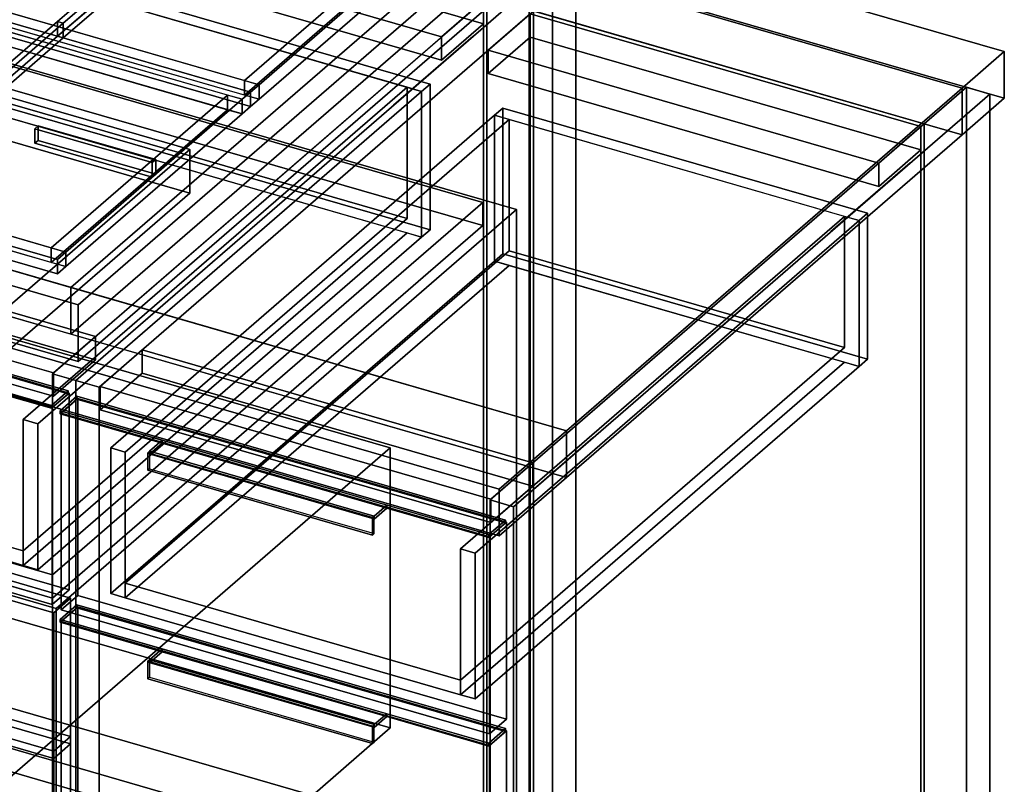
# Model space of a CAD drawing. Extents: x -1561 to 3499, y -2299 to 2343.
# Drawn here: x 2065 to 2650, y -419 to 35 of the extents above; entities that cross this region are included whole.
import ezdxf

# ---------------------------------------------------------------- set-up
doc = ezdxf.new("R2010")
doc.units = 0
doc.layers.add('layer0', color=7, linetype='CONTINUOUS')

# ---------------------------------------------------------------- blocks, each defined once
blk = doc.blocks.new('PF_OBJECT49')
at = {"layer": 'layer0'}
for p, q in [((2342.71, 48.29), (2342.71, -575.25)), ((2342.71, -575.25), (2342.71, 48.29)), ((2340.71, -576.98), (2340.71, 46.56)), ((2340.71, 46.56), (2340.71, -576.98))]:
    blk.add_line(p, q, dxfattribs=at)
blk = doc.blocks.new('PF_OBJECT50')
at = {"layer": 'layer0'}
for p, q in [((1823.81, 166.91), (1848.81, 188.56)), ((1848.81, 188.56), (1823.81, 166.91)), ((1848.81, 188.56), (2340.71, 46.56)), ((1848.81, 174.7), (1848.81, 188.56)), ((1848.81, 188.56), (1848.81, 174.7)), ((2340.71, 46.56), (1848.81, 188.56)), ((1848.81, 174.7), (1823.81, 153.05)), ((1823.81, 153.05), (1848.81, 174.7)), ((2340.71, 32.7), (1848.81, 174.7)), ((1848.81, 174.7), (2340.71, 32.7)), ((2315.71, 24.91), (1823.81, 166.91)), ((1823.81, 166.91), (1823.81, 153.05)), ((1823.81, 153.05), (1823.81, 166.91)), ((1823.81, 166.91), (2315.71, 24.91)), ((1823.81, 153.05), (2315.71, 11.05)), ((2315.71, 11.05), (1823.81, 153.05)), ((2340.71, 46.56), (2315.71, 24.91)), ((2315.71, 24.91), (2340.71, 46.56)), ((2340.71, 46.56), (2340.71, 32.7)), ((2340.71, 32.7), (2340.71, 46.56)), ((2315.71, 11.05), (2340.71, 32.7)), ((2340.71, 32.7), (2315.71, 11.05)), ((2315.71, 11.05), (2315.71, 24.91)), ((2315.71, 24.91), (2315.71, 11.05))]:
    blk.add_line(p, q, dxfattribs=at)
blk = doc.blocks.new('PF_OBJECT51')
at = {"layer": 'layer0'}
for p, q in [((2367.71, 69.94), (2084.71, -175.14)), ((2084.71, -175.14), (2367.71, 69.94)), ((2098.57, -179.14), (2381.57, 65.94)), ((2381.57, 65.94), (2098.57, -179.14)), ((2367.71, 69.94), (2367.71, -553.6)), ((2367.71, -553.6), (2367.71, 69.94)), ((2381.57, -557.6), (2381.57, 65.94)), ((2381.57, 65.94), (2381.57, -557.6)), ((2110.21, -153.06), (1618.31, -11.06)), ((1618.31, -11.06), (2110.21, -153.06)), ((1618.31, -24.92), (2110.21, -166.92)), ((2110.21, -166.92), (1618.31, -24.92)), ((1593.31, -32.71), (2085.21, -174.71)), ((2085.21, -174.71), (1593.31, -32.71)), ((2085.21, -188.57), (1593.31, -46.57)), ((1593.31, -46.57), (2085.21, -188.57)), ((2085.21, -174.71), (2110.21, -153.06)), ((2110.21, -153.06), (2085.21, -174.71)), ((2110.21, -166.92), (2110.21, -153.06)), ((2110.21, -153.06), (2110.21, -166.92)), ((2110.21, -166.92), (2085.21, -188.57)), ((2085.21, -188.57), (2110.21, -166.92)), ((2084.71, -175.14), (2098.57, -179.14)), ((2084.71, -798.68), (2084.71, -175.14)), ((2098.57, -179.14), (2084.71, -175.14)), ((2084.71, -175.14), (2084.71, -798.68)), ((2085.21, -174.71), (2085.21, -188.57)), ((2085.21, -188.57), (2085.21, -174.71)), ((2098.57, -179.14), (2098.57, -802.68)), ((2098.57, -802.68), (2098.57, -179.14))]:
    blk.add_line(p, q, dxfattribs=at)
blk = doc.blocks.new('PF_OBJECT53')
at = {"layer": 'layer0'}
for p, q in [((1848.31, -336.68), (2340.21, -478.68)), ((2340.21, -478.68), (1848.31, -336.68)), ((2340.21, -492.54), (1848.31, -350.54)), ((1848.31, -350.54), (2340.21, -492.54))]:
    blk.add_line(p, q, dxfattribs=at)
blk = doc.blocks.new('PF_OBJECT54')
at = {"layer": 'layer0'}
for p, q in [((1848.31, 68.61), (2340.21, -73.39)), ((2340.21, -73.39), (1848.31, 68.61)), ((2340.21, -87.24), (1848.31, 54.76)), ((1848.31, 54.76), (2340.21, -87.24)), ((2340.21, -73.39), (2084.71, -294.65)), ((2084.71, -294.65), (2340.21, -73.39)), ((2340.21, -73.39), (2340.21, -87.24)), ((2340.21, -87.24), (2340.21, -73.39)), ((2084.71, -308.51), (2340.21, -87.24)), ((2340.21, -87.24), (2084.71, -308.51)), ((2084.71, -294.65), (1592.81, -152.65)), ((1592.81, -152.65), (2084.71, -294.65)), ((1592.81, -166.51), (2084.71, -308.51)), ((2084.71, -308.51), (1592.81, -166.51)), ((2084.71, -308.51), (2084.71, -294.65)), ((2084.71, -294.65), (2084.71, -308.51))]:
    blk.add_line(p, q, dxfattribs=at)
blk = doc.blocks.new('PF_OBJECT55')
at = {"layer": 'layer0'}
for p, q in [((1569.55, -45.48), (1579.55, -36.82)), ((1579.55, -36.82), (1569.55, -45.48)), ((1579.55, -38.55), (1569.55, -47.21)), ((1569.55, -47.21), (1579.55, -38.55)), ((1579.55, -38.55), (1579.55, -36.82)), ((1579.55, -36.82), (2093.97, -185.32)), ((1579.55, -36.82), (1579.55, -38.55)), ((2093.97, -185.32), (1579.55, -36.82)), ((2093.97, -187.05), (1579.55, -38.55)), ((1579.55, -38.55), (2093.97, -187.05)), ((1569.55, -47.21), (1569.55, -45.48)), ((1630.17, -62.98), (1569.55, -45.48)), ((1569.55, -45.48), (1569.55, -47.21)), ((1569.55, -45.48), (2083.97, -193.98)), ((2083.97, -195.71), (1569.55, -47.21)), ((1569.55, -47.21), (1630.17, -64.71)), ((1622.67, -69.48), (1630.17, -62.98)), ((1630.17, -62.98), (1622.67, -69.48)), ((1630.17, -64.71), (1630.17, -62.98)), ((1630.17, -62.98), (1630.17, -64.71)), ((2023.35, -176.48), (1630.17, -62.98)), ((1621.67, -70.34), (1622.67, -69.48)), ((1622.67, -69.48), (1621.67, -70.34)), ((1622.67, -71.21), (1630.17, -64.71)), ((1630.17, -64.71), (1622.67, -71.21)), ((1622.67, -71.21), (1622.67, -69.48)), ((1622.67, -69.48), (2015.85, -182.98)), ((1622.67, -69.48), (1622.67, -79.87)), ((2015.85, -182.98), (1622.67, -69.48)), ((1630.17, -64.71), (2023.35, -178.21)), ((1621.67, -80.74), (1621.67, -70.34)), ((1621.67, -70.34), (2014.85, -183.84)), ((1621.67, -70.34), (1621.67, -80.74)), ((2014.85, -183.84), (1621.67, -70.34)), ((2015.85, -184.71), (1622.67, -71.21)), ((1621.67, -80.74), (1622.67, -79.87)), ((1622.67, -79.87), (1621.67, -80.74)), ((2014.85, -194.24), (1621.67, -80.74)), ((1621.67, -80.74), (2014.85, -194.24)), ((1622.67, -79.87), (2015.85, -193.37)), ((2023.35, -176.48), (2015.85, -182.98)), ((2015.85, -182.98), (2023.35, -176.48)), ((2023.35, -178.21), (2015.85, -184.71)), ((2015.85, -184.71), (2023.35, -178.21)), ((2083.97, -193.98), (2023.35, -176.48)), ((2023.35, -176.48), (2023.35, -178.21)), ((2023.35, -178.21), (2023.35, -176.48)), ((2023.35, -178.21), (2083.97, -195.71)), ((2015.85, -182.98), (2014.85, -183.84)), ((2014.85, -183.84), (2015.85, -182.98)), ((2014.85, -183.84), (2014.85, -194.24)), ((2014.85, -194.24), (2014.85, -183.84)), ((2015.85, -182.98), (2015.85, -184.71)), ((2015.85, -193.37), (2015.85, -182.98)), ((2093.97, -185.32), (2083.97, -193.98)), ((2083.97, -193.98), (2093.97, -185.32)), ((2083.97, -195.71), (2093.97, -187.05)), ((2093.97, -187.05), (2083.97, -195.71)), ((2093.97, -185.32), (2093.97, -187.05)), ((2093.97, -187.05), (2093.97, -185.32)), ((2015.85, -193.37), (2014.85, -194.24)), ((2014.85, -194.24), (2015.85, -193.37)), ((2083.97, -193.98), (2083.97, -195.71)), ((2083.97, -195.71), (2083.97, -193.98))]:
    blk.add_line(p, q, dxfattribs=at)
blk = doc.blocks.new('PF_OBJECT56')
at = {"layer": 'layer0'}
for p, q in [((1570.05, -46.78), (1580.05, -38.12)), ((1580.05, -38.12), (1570.05, -46.78)), ((1580.05, -155.03), (1580.05, -38.12)), ((1580.05, -38.12), (2094.47, -186.62)), ((1580.05, -38.12), (1580.05, -155.03)), ((2094.47, -186.62), (1580.05, -38.12)), ((2084.47, -195.28), (1570.05, -46.78)), ((1570.05, -46.78), (1570.05, -163.69)), ((1570.05, -163.69), (1570.05, -46.78)), ((1570.05, -46.78), (2084.47, -195.28)), ((1580.05, -155.03), (1570.05, -163.69)), ((1570.05, -163.69), (1580.05, -155.03)), ((2094.47, -303.53), (1580.05, -155.03)), ((1580.05, -155.03), (2094.47, -303.53)), ((1570.05, -163.69), (2084.47, -312.19)), ((2084.47, -312.19), (1570.05, -163.69)), ((2094.47, -186.62), (2084.47, -195.28)), ((2084.47, -195.28), (2094.47, -186.62)), ((2094.47, -186.62), (2094.47, -303.53)), ((2094.47, -303.53), (2094.47, -186.62)), ((2084.47, -312.19), (2084.47, -195.28)), ((2084.47, -195.28), (2084.47, -312.19)), ((2084.47, -312.19), (2094.47, -303.53)), ((2094.47, -303.53), (2084.47, -312.19))]:
    blk.add_line(p, q, dxfattribs=at)
blk = doc.blocks.new('PF_OBJECT57')
at = {"layer": 'layer0'}
for p, q in [((1827.61, 130.02), (2303.92, -7.48)), ((1832.61, 134.35), (2308.92, -3.15)), ((2308.92, -3.15), (1832.61, 134.35)), ((2295.26, -4.98), (1836.27, 127.52)), ((2308.92, -89.75), (1832.61, 47.75)), ((1832.61, 47.75), (2308.92, -89.75)), ((1836.27, 49.58), (2295.26, -82.92)), ((2295.26, -82.92), (1836.27, 49.58)), ((2303.92, -94.08), (1827.61, 43.42)), ((1836.27, 40.92), (2295.26, -91.58)), ((2067.26, -202.44), (2295.26, -4.98)), ((2295.26, -4.98), (2067.26, -202.44)), ((2295.26, -82.92), (2295.26, -4.98)), ((2295.26, -4.98), (2295.26, -82.92)), ((2303.92, -7.48), (2295.26, -4.98)), ((2308.92, -3.15), (2303.92, -7.48)), ((2303.92, -7.48), (2308.92, -3.15)), ((2308.92, -3.15), (2308.92, -89.75)), ((2308.92, -89.75), (2308.92, -3.15)), ((2303.92, -7.48), (2075.92, -204.94)), ((2075.92, -204.94), (2303.92, -7.48)), ((2303.92, -7.48), (2303.92, -94.08)), ((2303.92, -94.08), (2303.92, -7.48)), ((2295.26, -82.92), (2067.26, -280.38)), ((2067.26, -280.38), (2295.26, -82.92)), ((2067.26, -289.04), (2295.26, -91.58)), ((2295.26, -91.58), (2067.26, -289.04)), ((2295.26, -91.58), (2303.92, -94.08)), ((2303.92, -94.08), (2308.92, -89.75)), ((2308.92, -89.75), (2303.92, -94.08)), ((2075.92, -291.54), (2303.92, -94.08)), ((2303.92, -94.08), (2075.92, -291.54)), ((2067.26, -280.38), (1608.27, -147.88)), ((1608.27, -147.88), (2067.26, -280.38)), ((1608.27, -156.54), (2067.26, -289.04)), ((2067.26, -289.04), (1608.27, -156.54)), ((2067.26, -202.44), (2067.26, -289.04)), ((2075.92, -204.94), (2067.26, -202.44)), ((2067.26, -280.38), (2067.26, -202.44)), ((2067.26, -202.44), (2075.92, -204.94)), ((2075.92, -291.54), (2075.92, -204.94)), ((2075.92, -204.94), (2075.92, -291.54)), ((2067.26, -289.04), (2067.26, -280.38)), ((2067.26, -289.04), (2075.92, -291.54)), ((2075.92, -291.54), (2067.26, -289.04))]:
    blk.add_line(p, q, dxfattribs=at)
blk = doc.blocks.new('PF_SKETCH63')
at = {"layer": 'layer0'}
blk.add_line((2334.4, 25.09), (2287.24, -15.75), dxfattribs=at)
blk = doc.blocks.new('PF_SKETCH65')
at = {"layer": 'layer0'}
blk.add_line((2240.07, -56.6), (2192.9, -97.45), dxfattribs=at)
blk = doc.blocks.new('PF_SKETCH67')
at = {"layer": 'layer0'}
blk.add_line((2145.74, -138.3), (2098.57, -179.14), dxfattribs=at)
blk = doc.blocks.new('PF_OBJECT69')
at = {"layer": 'layer0'}
for p, q in [((2600.52, -28.44), (2368.43, 38.56)), ((2368.43, 38.56), (2368.43, -584.98)), ((2368.43, -584.98), (2368.43, 38.56)), ((2368.43, 38.56), (2600.52, -28.44)), ((2370.43, -583.25), (2370.43, 40.29)), ((2370.43, 40.29), (2602.52, -26.71)), ((2370.43, 40.29), (2370.43, -583.25)), ((2602.52, -26.71), (2370.43, 40.29)), ((2602.52, -26.71), (2600.52, -28.44)), ((2600.52, -28.44), (2602.52, -26.71)), ((2600.52, -651.98), (2600.52, -28.44)), ((2600.52, -28.44), (2600.52, -651.98)), ((2602.52, -26.71), (2602.52, -650.25)), ((2602.52, -650.25), (2602.52, -26.71))]:
    blk.add_line(p, q, dxfattribs=at)
blk = doc.blocks.new('PF_OBJECT70')
at = {"layer": 'layer0'}
for p, q in [((2343.43, 16.91), (2368.43, 38.56)), ((2368.43, 38.56), (2343.43, 16.91)), ((2368.43, 38.56), (2600.52, -28.44)), ((2368.43, 24.7), (2368.43, 38.56)), ((2368.43, 38.56), (2368.43, 24.7)), ((2600.52, -28.44), (2368.43, 38.56)), ((2368.43, 24.7), (2343.43, 3.05)), ((2343.43, 3.05), (2368.43, 24.7)), ((2600.52, -42.3), (2368.43, 24.7)), ((2368.43, 24.7), (2600.52, -42.3)), ((2575.52, -50.09), (2343.43, 16.91)), ((2343.43, 16.91), (2343.43, 3.05)), ((2343.43, 3.05), (2343.43, 16.91)), ((2343.43, 16.91), (2575.52, -50.09)), ((2343.43, 3.05), (2575.52, -63.95)), ((2575.52, -63.95), (2343.43, 3.05)), ((2600.52, -28.44), (2575.52, -50.09)), ((2575.52, -50.09), (2600.52, -28.44)), ((2600.52, -28.44), (2600.52, -42.3)), ((2600.52, -42.3), (2600.52, -28.44)), ((2575.52, -63.95), (2600.52, -42.3)), ((2600.52, -42.3), (2575.52, -63.95)), ((2575.52, -63.95), (2575.52, -50.09)), ((2575.52, -50.09), (2575.52, -63.95))]:
    blk.add_line(p, q, dxfattribs=at)
blk = doc.blocks.new('PF_OBJECT71')
at = {"layer": 'layer0'}
for p, q in [((2381.57, 65.94), (2098.57, -179.14)), ((2098.57, -179.14), (2381.57, 65.94)), ((2381.57, 65.94), (2381.57, -557.6)), ((2381.57, -557.6), (2381.57, 65.94)), ((2112.43, -183.14), (2395.43, 61.94)), ((2395.43, 61.94), (2112.43, -183.14)), ((2395.43, -561.6), (2395.43, 61.94)), ((2395.43, 61.94), (2395.43, -561.6)), ((2627.52, -5.06), (2344.52, -250.14)), ((2344.52, -250.14), (2627.52, -5.06)), ((2641.38, -9.06), (2627.52, -5.06)), ((2627.52, -5.06), (2627.52, -628.6)), ((2627.52, -628.6), (2627.52, -5.06)), ((2627.52, -5.06), (2641.38, -9.06)), ((2358.38, -254.14), (2641.38, -9.06)), ((2641.38, -9.06), (2358.38, -254.14)), ((2641.38, -632.6), (2641.38, -9.06)), ((2641.38, -9.06), (2641.38, -632.6)), ((2137.93, -161.06), (2112.93, -182.71)), ((2112.93, -182.71), (2137.93, -161.06)), ((2370.02, -228.06), (2137.93, -161.06)), ((2137.93, -161.06), (2137.93, -174.92)), ((2137.93, -174.92), (2137.93, -161.06)), ((2137.93, -161.06), (2370.02, -228.06)), ((2112.93, -196.57), (2137.93, -174.92)), ((2137.93, -174.92), (2112.93, -196.57)), ((2137.93, -174.92), (2370.02, -241.92)), ((2370.02, -241.92), (2137.93, -174.92)), ((2098.57, -179.14), (2112.43, -183.14)), ((2098.57, -802.68), (2098.57, -179.14)), ((2112.43, -183.14), (2098.57, -179.14)), ((2098.57, -179.14), (2098.57, -802.68)), ((2112.43, -183.14), (2112.43, -806.68)), ((2112.43, -806.68), (2112.43, -183.14)), ((2112.93, -182.71), (2345.02, -249.71)), ((2112.93, -196.57), (2112.93, -182.71)), ((2345.02, -249.71), (2112.93, -182.71)), ((2112.93, -182.71), (2112.93, -196.57)), ((2345.02, -263.57), (2112.93, -196.57)), ((2112.93, -196.57), (2345.02, -263.57)), ((2345.02, -249.71), (2370.02, -228.06)), ((2370.02, -228.06), (2345.02, -249.71)), ((2370.02, -241.92), (2370.02, -228.06)), ((2370.02, -228.06), (2370.02, -241.92)), ((2370.02, -241.92), (2345.02, -263.57)), ((2345.02, -263.57), (2370.02, -241.92)), ((2344.52, -250.14), (2358.38, -254.14)), ((2344.52, -873.68), (2344.52, -250.14)), ((2358.38, -254.14), (2344.52, -250.14)), ((2344.52, -250.14), (2344.52, -873.68)), ((2345.02, -249.71), (2345.02, -263.57)), ((2345.02, -263.57), (2345.02, -249.71)), ((2358.38, -254.14), (2358.38, -877.68)), ((2358.38, -877.68), (2358.38, -254.14))]:
    blk.add_line(p, q, dxfattribs=at)
blk = doc.blocks.new('PF_OBJECT74')
at = {"layer": 'layer0'}
for p, q in [((2089.17, -321.06), (2099.17, -312.39)), ((2099.17, -312.39), (2089.17, -321.06)), ((2099.17, -314.13), (2089.17, -322.79)), ((2089.17, -322.79), (2099.17, -314.13)), ((2099.17, -314.13), (2099.17, -312.39)), ((2099.17, -312.39), (2353.78, -385.89)), ((2099.17, -312.39), (2099.17, -314.13)), ((2353.78, -385.89), (2099.17, -312.39)), ((2353.78, -387.63), (2099.17, -314.13)), ((2099.17, -314.13), (2353.78, -387.63)), ((2089.17, -322.79), (2089.17, -321.06)), ((2149.79, -338.56), (2089.17, -321.06)), ((2089.17, -321.06), (2089.17, -322.79)), ((2089.17, -321.06), (2343.78, -394.56)), ((2343.78, -396.29), (2089.17, -322.79)), ((2089.17, -322.79), (2149.79, -340.29)), ((2142.29, -345.05), (2149.79, -338.56)), ((2149.79, -338.56), (2142.29, -345.05)), ((2149.79, -340.29), (2149.79, -338.56)), ((2149.79, -338.56), (2149.79, -340.29)), ((2283.16, -377.06), (2149.79, -338.56)), ((2141.29, -345.92), (2142.29, -345.05)), ((2142.29, -345.05), (2141.29, -345.92)), ((2142.29, -346.78), (2149.79, -340.29)), ((2149.79, -340.29), (2142.29, -346.78)), ((2142.29, -346.78), (2142.29, -345.05)), ((2142.29, -345.05), (2275.66, -383.55)), ((2142.29, -345.05), (2142.29, -355.44)), ((2275.66, -383.55), (2142.29, -345.05)), ((2149.79, -340.29), (2283.16, -378.79)), ((2141.29, -356.31), (2141.29, -345.92)), ((2141.29, -345.92), (2274.66, -384.42)), ((2141.29, -345.92), (2141.29, -356.31)), ((2274.66, -384.42), (2141.29, -345.92)), ((2275.66, -385.28), (2142.29, -346.78)), ((2141.29, -356.31), (2142.29, -355.44)), ((2142.29, -355.44), (2141.29, -356.31)), ((2274.66, -394.81), (2141.29, -356.31)), ((2141.29, -356.31), (2274.66, -394.81)), ((2142.29, -355.44), (2275.66, -393.94)), ((2283.16, -377.06), (2275.66, -383.55)), ((2275.66, -383.55), (2283.16, -377.06)), ((2283.16, -378.79), (2275.66, -385.28)), ((2275.66, -385.28), (2283.16, -378.79)), ((2343.78, -394.56), (2283.16, -377.06)), ((2283.16, -377.06), (2283.16, -378.79)), ((2283.16, -378.79), (2283.16, -377.06)), ((2283.16, -378.79), (2343.78, -396.29)), ((2275.66, -383.55), (2274.66, -384.42)), ((2274.66, -384.42), (2275.66, -383.55)), ((2274.66, -384.42), (2274.66, -394.81)), ((2274.66, -394.81), (2274.66, -384.42)), ((2275.66, -383.55), (2275.66, -385.28)), ((2275.66, -393.94), (2275.66, -383.55)), ((2343.78, -394.56), (2353.78, -385.89)), ((2353.78, -385.89), (2343.78, -394.56)), ((2353.78, -385.89), (2353.78, -387.63)), ((2353.78, -387.63), (2353.78, -385.89)), ((2353.78, -387.63), (2343.78, -396.29)), ((2343.78, -396.29), (2353.78, -387.63)), ((2275.66, -393.94), (2274.66, -394.81)), ((2274.66, -394.81), (2275.66, -393.94)), ((2343.78, -396.29), (2343.78, -394.56)), ((2343.78, -394.56), (2343.78, -396.29))]:
    blk.add_line(p, q, dxfattribs=at)
blk = doc.blocks.new('PF_OBJECT75')
at = {"layer": 'layer0'}
for p, q in [((2089.67, -322.35), (2099.67, -313.69)), ((2099.67, -313.69), (2089.67, -322.35)), ((2099.67, -554.45), (2099.67, -313.69)), ((2099.67, -313.69), (2354.28, -387.19)), ((2099.67, -313.69), (2099.67, -554.45)), ((2354.28, -387.19), (2099.67, -313.69)), ((2344.28, -395.85), (2089.67, -322.35)), ((2089.67, -322.35), (2089.67, -563.11)), ((2089.67, -563.11), (2089.67, -322.35)), ((2089.67, -322.35), (2344.28, -395.85)), ((2354.28, -387.19), (2344.28, -395.85)), ((2344.28, -395.85), (2354.28, -387.19)), ((2354.28, -387.19), (2354.28, -627.95)), ((2354.28, -627.95), (2354.28, -387.19)), ((2344.28, -636.61), (2344.28, -395.85)), ((2344.28, -395.85), (2344.28, -636.61)), ((2099.67, -554.45), (2089.67, -563.11)), ((2089.67, -563.11), (2099.67, -554.45)), ((2354.28, -627.95), (2099.67, -554.45)), ((2099.67, -554.45), (2354.28, -627.95)), ((2089.67, -563.11), (2344.28, -636.61)), ((2344.28, -636.61), (2089.67, -563.11)), ((2344.28, -636.61), (2354.28, -627.95)), ((2354.28, -627.95), (2344.28, -636.61))]:
    blk.add_line(p, q, dxfattribs=at)
blk = doc.blocks.new('PF_OBJECT76')
at = {"layer": 'layer0'}
for p, q in [((2089.17, -197.21), (2099.17, -188.55)), ((2099.17, -188.55), (2089.17, -197.21)), ((2099.17, -190.29), (2089.17, -198.95)), ((2089.17, -198.95), (2099.17, -190.29)), ((2099.17, -190.29), (2099.17, -188.55)), ((2099.17, -188.55), (2353.78, -262.05)), ((2099.17, -188.55), (2099.17, -190.29)), ((2353.78, -262.05), (2099.17, -188.55)), ((2353.78, -263.79), (2099.17, -190.29)), ((2099.17, -190.29), (2353.78, -263.79)), ((2089.17, -198.95), (2089.17, -197.21)), ((2149.79, -214.71), (2089.17, -197.21)), ((2089.17, -197.21), (2089.17, -198.95)), ((2089.17, -197.21), (2343.78, -270.71)), ((2343.78, -272.45), (2089.17, -198.95)), ((2089.17, -198.95), (2149.79, -216.45)), ((2142.29, -221.21), (2149.79, -214.71)), ((2149.79, -214.71), (2142.29, -221.21)), ((2149.79, -216.45), (2149.79, -214.71)), ((2149.79, -214.71), (2149.79, -216.45)), ((2283.16, -253.21), (2149.79, -214.71)), ((2141.29, -222.07), (2142.29, -221.21)), ((2142.29, -221.21), (2141.29, -222.07)), ((2141.29, -232.47), (2141.29, -222.07)), ((2141.29, -222.07), (2274.66, -260.57)), ((2141.29, -222.07), (2141.29, -232.47)), ((2274.66, -260.57), (2141.29, -222.07)), ((2142.29, -222.94), (2149.79, -216.45)), ((2149.79, -216.45), (2142.29, -222.94)), ((2142.29, -222.94), (2142.29, -221.21)), ((2142.29, -221.21), (2275.66, -259.71)), ((2142.29, -221.21), (2142.29, -231.6)), ((2275.66, -259.71), (2142.29, -221.21)), ((2149.79, -216.45), (2283.16, -254.95)), ((2275.66, -261.44), (2142.29, -222.94)), ((2141.29, -232.47), (2142.29, -231.6)), ((2142.29, -231.6), (2141.29, -232.47)), ((2274.66, -270.97), (2141.29, -232.47)), ((2141.29, -232.47), (2274.66, -270.97)), ((2142.29, -231.6), (2275.66, -270.1)), ((2283.16, -253.21), (2275.66, -259.71)), ((2275.66, -259.71), (2283.16, -253.21)), ((2283.16, -254.95), (2275.66, -261.44)), ((2275.66, -261.44), (2283.16, -254.95)), ((2343.78, -270.71), (2283.16, -253.21)), ((2283.16, -253.21), (2283.16, -254.95)), ((2283.16, -254.95), (2283.16, -253.21)), ((2283.16, -254.95), (2343.78, -272.45)), ((2275.66, -259.71), (2274.66, -260.57)), ((2274.66, -260.57), (2275.66, -259.71)), ((2274.66, -260.57), (2274.66, -270.97)), ((2274.66, -270.97), (2274.66, -260.57)), ((2275.66, -259.71), (2275.66, -261.44)), ((2275.66, -270.1), (2275.66, -259.71)), ((2343.78, -270.71), (2353.78, -262.05)), ((2353.78, -262.05), (2343.78, -270.71)), ((2353.78, -262.05), (2353.78, -263.79)), ((2353.78, -263.79), (2353.78, -262.05)), ((2353.78, -263.79), (2343.78, -272.45)), ((2343.78, -272.45), (2353.78, -263.79)), ((2275.66, -270.1), (2274.66, -270.97)), ((2274.66, -270.97), (2275.66, -270.1)), ((2343.78, -272.45), (2343.78, -270.71)), ((2343.78, -270.71), (2343.78, -272.45))]:
    blk.add_line(p, q, dxfattribs=at)
blk = doc.blocks.new('PF_OBJECT77')
at = {"layer": 'layer0'}
for p, q in [((2089.67, -198.51), (2099.67, -189.85)), ((2099.67, -189.85), (2089.67, -198.51)), ((2099.67, -306.77), (2099.67, -189.85)), ((2099.67, -189.85), (2354.28, -263.35)), ((2099.67, -189.85), (2099.67, -306.77)), ((2354.28, -263.35), (2099.67, -189.85)), ((2344.28, -272.01), (2089.67, -198.51)), ((2089.67, -198.51), (2089.67, -315.43)), ((2089.67, -315.43), (2089.67, -198.51)), ((2089.67, -198.51), (2344.28, -272.01)), ((2354.28, -263.35), (2344.28, -272.01)), ((2344.28, -272.01), (2354.28, -263.35)), ((2354.28, -263.35), (2354.28, -380.27)), ((2354.28, -380.27), (2354.28, -263.35)), ((2344.28, -388.93), (2344.28, -272.01)), ((2344.28, -272.01), (2344.28, -388.93)), ((2099.67, -306.77), (2089.67, -315.43)), ((2089.67, -315.43), (2099.67, -306.77)), ((2354.28, -380.27), (2099.67, -306.77)), ((2099.67, -306.77), (2354.28, -380.27)), ((2089.67, -315.43), (2344.28, -388.93)), ((2344.28, -388.93), (2089.67, -315.43)), ((2344.28, -388.93), (2354.28, -380.27)), ((2354.28, -380.27), (2344.28, -388.93))]:
    blk.add_line(p, q, dxfattribs=at)
blk = doc.blocks.new('PF_OBJECT78')
at = {"layer": 'layer0'}
for p, q in [((2347.22, -21.71), (2352.22, -17.38)), ((2352.22, -17.38), (2347.22, -21.71)), ((2352.22, -103.99), (2352.22, -17.38)), ((2352.22, -17.38), (2568.73, -79.88)), ((2352.22, -17.38), (2352.22, -103.99)), ((2568.73, -79.88), (2352.22, -17.38)), ((2119.22, -219.17), (2347.22, -21.71)), ((2347.22, -21.71), (2119.22, -219.17)), ((2347.22, -108.32), (2347.22, -21.71)), ((2347.22, -21.71), (2347.22, -108.32)), ((2347.22, -21.71), (2563.73, -84.21)), ((2355.88, -24.21), (2347.22, -21.71)), ((2355.88, -24.21), (2127.88, -221.67)), ((2127.88, -221.67), (2355.88, -24.21)), ((2555.07, -81.71), (2355.88, -24.21)), ((2355.88, -24.21), (2355.88, -102.16)), ((2355.88, -102.16), (2355.88, -24.21)), ((2327.07, -279.17), (2555.07, -81.71)), ((2555.07, -81.71), (2327.07, -279.17)), ((2555.07, -159.66), (2555.07, -81.71)), ((2555.07, -81.71), (2555.07, -159.66)), ((2563.73, -84.21), (2555.07, -81.71)), ((2563.73, -84.21), (2568.73, -79.88)), ((2568.73, -79.88), (2563.73, -84.21)), ((2568.73, -79.88), (2568.73, -166.49)), ((2568.73, -166.49), (2568.73, -79.88)), ((2335.73, -281.67), (2563.73, -84.21)), ((2563.73, -84.21), (2335.73, -281.67)), ((2563.73, -84.21), (2563.73, -170.82)), ((2563.73, -170.82), (2563.73, -84.21)), ((2127.88, -299.61), (2355.88, -102.16)), ((2355.88, -102.16), (2127.88, -299.61)), ((2352.22, -103.99), (2347.22, -108.32)), ((2347.22, -108.32), (2352.22, -103.99)), ((2568.73, -166.49), (2352.22, -103.99)), ((2352.22, -103.99), (2568.73, -166.49)), ((2355.88, -102.16), (2555.07, -159.66)), ((2555.07, -159.66), (2355.88, -102.16)), ((2347.22, -108.32), (2119.22, -305.77)), ((2119.22, -305.77), (2347.22, -108.32)), ((2355.88, -110.82), (2127.88, -308.27)), ((2127.88, -308.27), (2355.88, -110.82)), ((2563.73, -170.82), (2347.22, -108.32)), ((2347.22, -108.32), (2355.88, -110.82)), ((2355.88, -110.82), (2555.07, -168.32)), ((2327.07, -357.11), (2555.07, -159.66)), ((2555.07, -159.66), (2327.07, -357.11)), ((2327.07, -365.77), (2555.07, -168.32)), ((2555.07, -168.32), (2327.07, -365.77)), ((2555.07, -168.32), (2563.73, -170.82)), ((2568.73, -166.49), (2563.73, -170.82)), ((2563.73, -170.82), (2568.73, -166.49)), ((2563.73, -170.82), (2335.73, -368.27)), ((2335.73, -368.27), (2563.73, -170.82)), ((2127.88, -221.67), (2119.22, -219.17)), ((2119.22, -219.17), (2119.22, -305.77)), ((2119.22, -305.77), (2119.22, -219.17)), ((2119.22, -219.17), (2127.88, -221.67)), ((2127.88, -308.27), (2127.88, -221.67)), ((2127.88, -221.67), (2127.88, -299.61)), ((2327.07, -279.17), (2327.07, -365.77)), ((2335.73, -281.67), (2327.07, -279.17)), ((2327.07, -357.11), (2327.07, -279.17)), ((2327.07, -279.17), (2335.73, -281.67)), ((2335.73, -368.27), (2335.73, -281.67)), ((2335.73, -281.67), (2335.73, -368.27)), ((2327.07, -357.11), (2127.88, -299.61)), ((2127.88, -299.61), (2127.88, -308.27)), ((2127.88, -299.61), (2327.07, -357.11)), ((2119.22, -305.77), (2127.88, -308.27)), ((2127.88, -308.27), (2119.22, -305.77)), ((2127.88, -308.27), (2327.07, -365.77)), ((2327.07, -365.77), (2127.88, -308.27)), ((2327.07, -365.77), (2327.07, -357.11)), ((2327.07, -365.77), (2335.73, -368.27)), ((2335.73, -368.27), (2327.07, -365.77))]:
    blk.add_line(p, q, dxfattribs=at)
blk = doc.blocks.new('PF_SKETCH83')
at = {"layer": 'layer0'}
blk.add_line((2334.4, 25.09), (2287.24, -15.75), dxfattribs=at)
blk = doc.blocks.new('PF_SKETCH84')
at = {"layer": 'layer0'}
blk.add_line((2594.21, -49.91), (2547.04, -90.75), dxfattribs=at)
blk = doc.blocks.new('PF_SKETCH85')
at = {"layer": 'layer0'}
blk.add_line((2240.07, -56.6), (2192.9, -97.45), dxfattribs=at)
blk = doc.blocks.new('PF_SKETCH86')
at = {"layer": 'layer0'}
blk.add_line((2499.88, -131.6), (2452.71, -172.45), dxfattribs=at)
blk = doc.blocks.new('PF_SKETCH87')
at = {"layer": 'layer0'}
blk.add_line((2145.74, -138.3), (2098.57, -179.14), dxfattribs=at)
blk = doc.blocks.new('PF_SKETCH88')
at = {"layer": 'layer0'}
blk.add_line((2405.54, -213.3), (2358.38, -254.14), dxfattribs=at)
blk = doc.blocks.new('PF_OBJECT137')
at = {"layer": 'layer0'}
for p, q in [((562.92, 618.65), (2650.04, 16.15)), ((2650.04, 16.15), (562.92, 618.65)), ((537.92, 597), (2625.04, -5.5)), ((2650.04, -11.56), (562.92, 590.94)), ((562.92, 590.94), (2650.04, -11.56)), ((2625.04, -33.21), (537.92, 569.29)), ((2390.04, -209.01), (302.92, 393.49)), ((302.92, 365.78), (2390.04, -236.72)), ((2350.04, -243.65), (262.92, 358.85)), ((262.92, 358.85), (2350.04, -243.65)), ((262.92, 331.13), (2350.04, -271.37)), ((2350.04, -271.37), (262.92, 331.13)), ((2095.59, -124.01), (2330.59, 79.5)), ((2330.59, 79.5), (2095.59, -124.01)), ((2625.04, -5.5), (2330.59, 79.5)), ((2095.59, -151.72), (2330.59, 51.79)), ((2330.59, 51.79), (2095.59, -151.72)), ((2330.59, 51.79), (2625.04, -33.21)), ((2650.04, 16.15), (2625.04, -5.5)), ((2625.04, -5.5), (2650.04, 16.15)), ((2650.04, 16.15), (2650.04, -11.56)), ((2650.04, -11.56), (2650.04, 16.15)), ((1627.94, 10.99), (2095.59, -124.01)), ((2625.04, -5.5), (2390.04, -209.01)), ((2390.04, -209.01), (2625.04, -5.5)), ((2625.04, -5.5), (2625.04, -33.21)), ((2625.04, -33.21), (2625.04, -5.5)), ((2625.04, -33.21), (2650.04, -11.56)), ((2650.04, -11.56), (2625.04, -33.21)), ((2095.59, -151.72), (1627.94, -16.72)), ((2390.04, -236.72), (2625.04, -33.21)), ((2625.04, -33.21), (2390.04, -236.72)), ((2095.59, -124.01), (2095.59, -151.72)), ((2095.59, -151.72), (2095.59, -124.01)), ((2095.59, -124.01), (2390.04, -209.01)), ((2390.04, -236.72), (2095.59, -151.72)), ((2390.04, -209.01), (2350.04, -243.65)), ((2350.04, -243.65), (2390.04, -209.01)), ((2390.04, -236.72), (2390.04, -209.01)), ((2390.04, -209.01), (2390.04, -236.72)), ((2350.04, -271.37), (2390.04, -236.72)), ((2390.04, -236.72), (2350.04, -271.37)), ((2350.04, -271.37), (2350.04, -243.65)), ((2350.04, -243.65), (2350.04, -271.37))]:
    blk.add_line(p, q, dxfattribs=at)
blk = doc.blocks.new('PF_OBJECT143')
at = {"layer": 'layer0'}
for p, q in [((2354.91, 86.63), (2099.91, -134.21)), ((2099.91, -134.21), (2354.91, 86.63)), ((2099.91, -167.98), (2354.91, 52.85)), ((2354.91, 52.85), (2099.91, -167.98)), ((2099.91, -134.21), (1597.61, 10.79)), ((1597.61, 10.79), (2099.91, -134.21)), ((1597.61, -22.98), (2099.91, -167.98)), ((2099.91, -167.98), (1597.61, -22.98)), ((2099.91, -167.98), (2099.91, -134.21)), ((2099.91, -134.21), (2099.91, -167.98))]:
    blk.add_line(p, q, dxfattribs=at)
blk = doc.blocks.new('PF_OBJECT153')
at = {"layer": 'layer0'}
for p, q in [((1981.26, 61.7), (2086.01, 152.42)), ((2086.01, 152.42), (1981.26, 61.7)), ((2086.01, 152.42), (2091.01, 156.75)), ((2091.01, 156.75), (2086.01, 152.42)), ((2086.01, 143.76), (2086.01, 152.42)), ((2086.01, 152.42), (2086.01, 143.76)), ((2086.01, 152.42), (2312.04, 87.17)), ((2094.67, 149.92), (2086.01, 152.42)), ((2091.01, 148.09), (2091.01, 156.75)), ((2091.01, 156.75), (2317.04, 91.5)), ((2091.01, 156.75), (2091.01, 148.09)), ((2317.04, 91.5), (2091.01, 156.75)), ((2094.67, 149.92), (1989.92, 59.2)), ((1989.92, 59.2), (2094.67, 149.92)), ((2091.01, 148.09), (2086.01, 143.76)), ((2086.01, 143.76), (2091.01, 148.09)), ((2317.04, 82.84), (2091.01, 148.09)), ((2091.01, 148.09), (2317.04, 82.84)), ((2303.38, 89.67), (2094.67, 149.92)), ((2094.67, 149.92), (2094.67, 141.26)), ((2094.67, 141.26), (2094.67, 149.92)), ((2086.01, 143.76), (1981.26, 53.04)), ((1981.26, 53.04), (2086.01, 143.76)), ((2094.67, 141.26), (1989.92, 50.54)), ((1989.92, 50.54), (2094.67, 141.26)), ((2312.04, 78.51), (2086.01, 143.76)), ((2086.01, 143.76), (2094.67, 141.26)), ((2094.67, 141.26), (2303.38, 81.01)), ((2198.63, -1.05), (2303.38, 89.67)), ((2303.38, 89.67), (2198.63, -1.05)), ((2303.38, 81.01), (2303.38, 89.67)), ((2303.38, 89.67), (2303.38, 81.01)), ((2312.04, 87.17), (2303.38, 89.67)), ((2312.04, 87.17), (2317.04, 91.5)), ((2317.04, 91.5), (2312.04, 87.17)), ((2317.04, 91.5), (2317.04, 82.84)), ((2317.04, 82.84), (2317.04, 91.5)), ((2207.29, -3.55), (2312.04, 87.17)), ((2312.04, 87.17), (2207.29, -3.55)), ((2312.04, 87.17), (2312.04, 78.51)), ((2312.04, 78.51), (2312.04, 87.17)), ((2317.04, 82.84), (2312.04, 78.51)), ((2312.04, 78.51), (2317.04, 82.84)), ((2198.63, -9.71), (2303.38, 81.01)), ((2303.38, 81.01), (2198.63, -9.71)), ((2312.04, 78.51), (2207.29, -12.21)), ((2207.29, -12.21), (2312.04, 78.51)), ((2303.38, 81.01), (2312.04, 78.51)), ((1976.26, 57.37), (1981.26, 61.7)), ((1981.26, 61.7), (1976.26, 57.37)), ((1981.26, 61.7), (1981.26, 53.04)), ((1981.26, 53.04), (1981.26, 61.7)), ((2207.29, -3.55), (1981.26, 61.7)), ((1981.26, 61.7), (1989.92, 59.2)), ((1989.92, 59.2), (1989.92, 50.54)), ((1989.92, 50.54), (1989.92, 59.2)), ((1989.92, 59.2), (2198.63, -1.05)), ((1976.26, 48.71), (1976.26, 57.37)), ((1976.26, 57.37), (2202.29, -7.88)), ((2202.29, -7.88), (1976.26, 57.37)), ((1976.26, 57.37), (1976.26, 48.71)), ((1981.26, 53.04), (1976.26, 48.71)), ((1976.26, 48.71), (1981.26, 53.04)), ((1981.26, 53.04), (2207.29, -12.21)), ((1989.92, 50.54), (1981.26, 53.04)), ((2202.29, -16.54), (1976.26, 48.71)), ((1976.26, 48.71), (2202.29, -16.54)), ((2198.63, -9.71), (1989.92, 50.54)), ((2198.63, -9.71), (2198.63, -1.05)), ((2198.63, -1.05), (2198.63, -9.71)), ((2198.63, -1.05), (2207.29, -3.55)), ((2202.29, -7.88), (2207.29, -3.55)), ((2207.29, -3.55), (2202.29, -7.88)), ((2207.29, -12.21), (2207.29, -3.55)), ((2207.29, -3.55), (2207.29, -12.21)), ((2207.29, -12.21), (2198.63, -9.71)), ((2202.29, -7.88), (2202.29, -16.54)), ((2202.29, -16.54), (2202.29, -7.88)), ((2207.29, -12.21), (2202.29, -16.54)), ((2202.29, -16.54), (2207.29, -12.21))]:
    blk.add_line(p, q, dxfattribs=at)
blk = doc.blocks.new('PF_OBJECT155')
at = {"layer": 'layer0'}
for p, q in [((2087.55, 33.91), (2124.92, 66.27)), ((2124.92, 66.27), (2087.55, 33.91)), ((2128.39, 65.27), (2091.01, 32.91)), ((2091.01, 32.91), (2128.39, 65.27)), ((2124.92, 57.61), (2124.92, 66.27)), ((2124.92, 66.27), (2128.39, 65.27)), ((2124.92, 66.27), (2124.92, 57.61)), ((2128.39, 65.27), (2124.92, 66.27)), ((2128.39, 65.27), (2128.39, 56.61)), ((2128.39, 56.61), (2128.39, 65.27)), ((2124.92, 57.61), (2087.55, 25.25)), ((2087.55, 25.25), (2124.92, 57.61)), ((2091.01, 24.25), (2128.39, 56.61)), ((2128.39, 56.61), (2091.01, 24.25)), ((2128.39, 56.61), (2124.92, 57.61)), ((2124.92, 57.61), (2128.39, 56.61)), ((2091.01, 32.91), (2087.55, 33.91)), ((2087.55, 33.91), (2087.55, 25.25)), ((2087.55, 25.25), (2087.55, 33.91)), ((2087.55, 33.91), (2091.01, 32.91)), ((2091.01, 24.25), (2091.01, 32.91)), ((2091.01, 32.91), (2091.01, 24.25)), ((2087.55, 25.25), (2091.01, 24.25)), ((2091.01, 24.25), (2087.55, 25.25))]:
    blk.add_line(p, q, dxfattribs=at)
blk = doc.blocks.new('PF_OBJECT167')
at = {"layer": 'layer0'}
for p, q in [((1866.51, -37.68), (1971.26, 53.04)), ((1971.26, 53.04), (1866.51, -37.68)), ((1971.26, 53.04), (1976.26, 57.37)), ((1976.26, 57.37), (1971.26, 53.04)), ((1971.26, 44.38), (1971.26, 53.04)), ((1971.26, 53.04), (1971.26, 44.38)), ((1971.26, 53.04), (2197.29, -12.21)), ((1979.92, 50.54), (1971.26, 53.04)), ((1976.26, 48.71), (1976.26, 57.37)), ((1976.26, 57.37), (2202.29, -7.88)), ((1976.26, 57.37), (1976.26, 48.71)), ((2202.29, -7.88), (1976.26, 57.37)), ((1979.92, 50.54), (1875.17, -40.18)), ((1875.17, -40.18), (1979.92, 50.54)), ((1976.26, 48.71), (1971.26, 44.38)), ((1971.26, 44.38), (1976.26, 48.71)), ((2202.29, -16.54), (1976.26, 48.71)), ((1976.26, 48.71), (2202.29, -16.54)), ((2188.63, -9.71), (1979.92, 50.54)), ((1979.92, 50.54), (1979.92, 41.88)), ((1979.92, 41.88), (1979.92, 50.54)), ((1971.26, 44.38), (1866.51, -46.34)), ((1866.51, -46.34), (1971.26, 44.38)), ((1979.92, 41.88), (1875.17, -48.84)), ((1875.17, -48.84), (1979.92, 41.88)), ((2197.29, -20.87), (1971.26, 44.38)), ((1971.26, 44.38), (1979.92, 41.88)), ((1979.92, 41.88), (2188.63, -18.37)), ((2083.88, -100.43), (2188.63, -9.71)), ((2188.63, -9.71), (2083.88, -100.43)), ((2188.63, -18.37), (2188.63, -9.71)), ((2188.63, -9.71), (2188.63, -18.37)), ((2197.29, -12.21), (2188.63, -9.71)), ((2197.29, -12.21), (2202.29, -7.88)), ((2202.29, -7.88), (2197.29, -12.21)), ((2202.29, -7.88), (2202.29, -16.54)), ((2202.29, -16.54), (2202.29, -7.88)), ((2092.54, -102.93), (2197.29, -12.21)), ((2197.29, -12.21), (2092.54, -102.93)), ((2197.29, -12.21), (2197.29, -20.87)), ((2197.29, -20.87), (2197.29, -12.21)), ((2202.29, -16.54), (2197.29, -20.87)), ((2197.29, -20.87), (2202.29, -16.54)), ((2083.88, -109.09), (2188.63, -18.37)), ((2188.63, -18.37), (2083.88, -109.09)), ((2197.29, -20.87), (2092.54, -111.59)), ((2092.54, -111.59), (2197.29, -20.87)), ((2188.63, -18.37), (2197.29, -20.87)), ((1861.51, -42.01), (1866.51, -37.68)), ((1866.51, -37.68), (1861.51, -42.01)), ((1866.51, -37.68), (1866.51, -46.34)), ((1866.51, -46.34), (1866.51, -37.68)), ((2092.54, -102.93), (1866.51, -37.68)), ((1866.51, -37.68), (1875.17, -40.18)), ((1875.17, -40.18), (1875.17, -48.84)), ((1875.17, -48.84), (1875.17, -40.18)), ((1875.17, -40.18), (2083.88, -100.43)), ((1861.51, -50.67), (1861.51, -42.01)), ((1861.51, -42.01), (2087.54, -107.26)), ((2087.54, -107.26), (1861.51, -42.01)), ((1861.51, -42.01), (1861.51, -50.67)), ((1866.51, -46.34), (1861.51, -50.67)), ((1861.51, -50.67), (1866.51, -46.34)), ((1866.51, -46.34), (2092.54, -111.59)), ((1875.17, -48.84), (1866.51, -46.34)), ((2087.54, -115.92), (1861.51, -50.67)), ((1861.51, -50.67), (2087.54, -115.92)), ((2083.88, -109.09), (1875.17, -48.84)), ((2083.88, -109.09), (2083.88, -100.43)), ((2083.88, -100.43), (2083.88, -109.09)), ((2083.88, -100.43), (2092.54, -102.93)), ((2087.54, -107.26), (2092.54, -102.93)), ((2092.54, -102.93), (2087.54, -107.26)), ((2092.54, -111.59), (2092.54, -102.93)), ((2092.54, -102.93), (2092.54, -111.59)), ((2092.54, -111.59), (2083.88, -109.09)), ((2087.54, -107.26), (2087.54, -115.92)), ((2087.54, -115.92), (2087.54, -107.26)), ((2092.54, -111.59), (2087.54, -115.92)), ((2087.54, -115.92), (2092.54, -111.59))]:
    blk.add_line(p, q, dxfattribs=at)
blk = doc.blocks.new('PF_OBJECT168')
at = {"layer": 'layer0'}
for p, q in [((2055.17, 5.87), (2087.55, 33.91)), ((2087.55, 33.91), (2055.17, 5.87)), ((2091.01, 32.91), (2058.64, 4.87)), ((2058.64, 4.87), (2091.01, 32.91)), ((2087.55, 25.25), (2087.55, 33.91)), ((2087.55, 33.91), (2091.01, 32.91)), ((2087.55, 33.91), (2087.55, 25.25)), ((2091.01, 32.91), (2087.55, 33.91)), ((2091.01, 32.91), (2091.01, 24.25)), ((2091.01, 24.25), (2091.01, 32.91)), ((2087.55, 25.25), (2055.17, -2.79)), ((2055.17, -2.79), (2087.55, 25.25)), ((2058.64, -3.79), (2091.01, 24.25)), ((2091.01, 24.25), (2058.64, -3.79)), ((2091.01, 24.25), (2087.55, 25.25)), ((2087.55, 25.25), (2091.01, 24.25)), ((2058.64, 4.87), (2055.17, 5.87)), ((2055.17, 5.87), (2055.17, -2.79)), ((2055.17, -2.79), (2055.17, 5.87)), ((2055.17, 5.87), (2058.64, 4.87)), ((2058.64, -3.79), (2058.64, 4.87)), ((2058.64, 4.87), (2058.64, -3.79)), ((2055.17, -2.79), (2058.64, -3.79)), ((2058.64, -3.79), (2055.17, -2.79))]:
    blk.add_line(p, q, dxfattribs=at)
blk = doc.blocks.new('PF_OBJECT171')
at = {"layer": 'layer0'}
for p, q in [((2074.2, -29.65), (2076.2, -27.92)), ((2076.2, -27.92), (2074.2, -29.65)), ((2076.2, -36.58), (2076.2, -27.92)), ((2076.2, -27.92), (2145.92, -48.04)), ((2076.2, -27.92), (2076.2, -36.58)), ((2145.92, -48.04), (2076.2, -27.92)), ((2143.92, -49.77), (2074.2, -29.65)), ((2074.2, -29.65), (2074.2, -38.31)), ((2074.2, -38.31), (2074.2, -29.65)), ((2074.2, -29.65), (2143.92, -49.77)), ((2076.2, -36.58), (2074.2, -38.31)), ((2074.2, -38.31), (2076.2, -36.58)), ((2074.2, -38.31), (2143.92, -58.43)), ((2143.92, -58.43), (2074.2, -38.31)), ((2145.92, -56.7), (2076.2, -36.58)), ((2076.2, -36.58), (2145.92, -56.7)), ((2145.92, -48.04), (2143.92, -49.77)), ((2143.92, -49.77), (2145.92, -48.04)), ((2143.92, -58.43), (2143.92, -49.77)), ((2143.92, -49.77), (2143.92, -58.43)), ((2145.92, -48.04), (2145.92, -56.7)), ((2145.92, -56.7), (2145.92, -48.04)), ((2143.92, -58.43), (2145.92, -56.7)), ((2145.92, -56.7), (2143.92, -58.43))]:
    blk.add_line(p, q, dxfattribs=at)
blk = doc.blocks.new('PF_OBJECT174')
at = {"layer": 'layer0'}
for p, q in [((1862.28, 66.03), (2360.24, -77.72)), ((2360.24, -77.72), (1862.28, 66.03)), ((2360.24, -77.72), (2086.74, -314.58)), ((2086.74, -314.58), (2360.24, -77.72)), ((2360.24, -77.72), (2360.24, -460.51)), ((2360.24, -460.51), (2360.24, -77.72)), ((2086.74, -314.58), (1588.78, -170.83)), ((1588.78, -170.83), (2086.74, -314.58)), ((2086.74, -697.37), (2086.74, -314.58)), ((2086.74, -314.58), (2086.74, -697.37)), ((2360.24, -460.51), (1862.28, -316.76)), ((1862.28, -316.76), (2360.24, -460.51))]:
    blk.add_line(p, q, dxfattribs=at)
blk = doc.blocks.new('PF_OBJECT175')
at = {"layer": 'layer0'}
for p, q in [((1570.12, -168.33), (1580.12, -159.67)), ((1580.12, -159.67), (1570.12, -168.33)), ((1580.12, -559.78), (1580.12, -159.67)), ((1580.12, -159.67), (2095.4, -308.42)), ((1580.12, -159.67), (1580.12, -559.78)), ((2095.4, -308.42), (1580.12, -159.67)), ((2085.4, -317.08), (1570.12, -168.33)), ((1570.12, -168.33), (1570.12, -568.44)), ((1570.12, -568.44), (1570.12, -168.33)), ((1570.12, -168.33), (2085.4, -317.08)), ((2095.4, -308.42), (2085.4, -317.08)), ((2085.4, -317.08), (2095.4, -308.42)), ((2095.4, -308.42), (2095.4, -708.53)), ((2095.4, -708.53), (2095.4, -308.42)), ((2085.4, -717.19), (2085.4, -317.08)), ((2085.4, -317.08), (2085.4, -717.19)), ((1580.12, -559.78), (1570.12, -568.44)), ((1570.12, -568.44), (1580.12, -559.78)), ((2095.4, -708.53), (1580.12, -559.78)), ((1580.12, -559.78), (2095.4, -708.53)), ((1570.12, -568.44), (2085.4, -717.19)), ((2085.4, -717.19), (1570.12, -568.44)), ((2085.4, -717.19), (2095.4, -708.53)), ((2095.4, -708.53), (2085.4, -717.19))]:
    blk.add_line(p, q, dxfattribs=at)
blk = doc.blocks.new('PF_OBJECT176')
at = {"layer": 'layer0'}
for p, q in [((1917.23, -112.94), (2285.29, -219.19)), ((2285.29, -219.19), (1917.23, -112.94)), ((2285.29, -219.19), (2011.29, -456.48)), ((2011.29, -456.48), (2285.29, -219.19)), ((2285.29, -219.19), (2285.29, -385.47)), ((2285.29, -385.47), (2285.29, -219.19)), ((2285.29, -385.47), (1917.23, -279.22)), ((1917.23, -279.22), (2285.29, -385.47)), ((2011.29, -622.76), (2285.29, -385.47)), ((2285.29, -385.47), (2011.29, -622.76))]:
    blk.add_line(p, q, dxfattribs=at)
blk = doc.blocks.new('PF_OBJECT177')
at = {"layer": 'layer0'}
for p, q in [((1570.12, -250.6), (1580.12, -241.94)), ((1580.12, -241.94), (1570.12, -250.6)), ((1580.12, -246.27), (1580.12, -241.94)), ((1580.12, -241.94), (2095.4, -390.69)), ((1580.12, -241.94), (1580.12, -246.27)), ((2095.4, -390.69), (1580.12, -241.94)), ((1580.12, -246.27), (1570.12, -254.93)), ((1570.12, -254.93), (1580.12, -246.27)), ((2085.4, -399.35), (1570.12, -250.6)), ((1570.12, -250.6), (1570.12, -254.93)), ((1570.12, -254.93), (1570.12, -250.6)), ((1570.12, -250.6), (2085.4, -399.35)), ((2095.4, -395.02), (1580.12, -246.27)), ((1580.12, -246.27), (2095.4, -395.02)), ((1570.12, -254.93), (2085.4, -403.68)), ((2085.4, -403.68), (1570.12, -254.93)), ((2095.4, -390.69), (2085.4, -399.35)), ((2085.4, -399.35), (2095.4, -390.69)), ((2095.4, -390.69), (2095.4, -395.02)), ((2095.4, -395.02), (2095.4, -390.69)), ((2085.4, -403.68), (2095.4, -395.02)), ((2095.4, -395.02), (2085.4, -403.68)), ((2085.4, -403.68), (2085.4, -399.35)), ((2085.4, -399.35), (2085.4, -403.68))]:
    blk.add_line(p, q, dxfattribs=at)
blk = doc.blocks.new('PF_OBJECT178')
at = {"layer": 'layer0'}
for p, q in [((1762.31, -241.71), (2036.31, -4.42)), ((2036.31, -4.42), (1762.31, -241.71)), ((2036.31, -30.4), (2036.31, -4.42)), ((2036.31, -4.42), (2166.21, -41.92)), ((2036.31, -4.42), (2036.31, -30.4)), ((2166.21, -41.92), (2036.31, -4.42)), ((2036.31, -30.4), (1762.31, -267.69)), ((1762.31, -267.69), (2036.31, -30.4)), ((2166.21, -67.9), (2036.31, -30.4)), ((2036.31, -30.4), (2166.21, -67.9)), ((2166.21, -41.92), (1892.21, -279.21)), ((1892.21, -279.21), (2166.21, -41.92)), ((2166.21, -41.92), (2166.21, -67.9)), ((2166.21, -67.9), (2166.21, -41.92)), ((1892.21, -305.19), (2166.21, -67.9)), ((2166.21, -67.9), (1892.21, -305.19)), ((1892.21, -279.21), (1762.31, -241.71)), ((1762.31, -241.71), (1762.31, -267.69)), ((1762.31, -267.69), (1762.31, -241.71)), ((1762.31, -241.71), (1892.21, -279.21)), ((1762.31, -267.69), (1892.21, -305.19)), ((1892.21, -305.19), (1762.31, -267.69)), ((1892.21, -305.19), (1892.21, -279.21)), ((1892.21, -279.21), (1892.21, -305.19))]:
    blk.add_line(p, q, dxfattribs=at)

msp = doc.modelspace()

# ---------------------------------------------------------------- block references
for name in ['PF_OBJECT137', 'PF_OBJECT143', 'PF_OBJECT51', 'PF_OBJECT50', 'PF_OBJECT49', 'PF_OBJECT153', 'PF_OBJECT57', 'PF_OBJECT174', 'PF_OBJECT54', 'PF_OBJECT155', 'PF_OBJECT71', 'PF_OBJECT167', 'PF_OBJECT70', 'PF_OBJECT69', 'PF_OBJECT168', 'PF_SKETCH63', 'PF_SKETCH83', 'PF_OBJECT178', 'PF_OBJECT78', 'PF_OBJECT171', 'PF_OBJECT55', 'PF_OBJECT56', 'PF_SKETCH84', 'PF_SKETCH65', 'PF_SKETCH85', 'PF_OBJECT176', 'PF_SKETCH86', 'PF_SKETCH67', 'PF_SKETCH87', 'PF_OBJECT175', 'PF_OBJECT76', 'PF_OBJECT77', 'PF_SKETCH88', 'PF_OBJECT177', 'PF_OBJECT74', 'PF_OBJECT75', 'PF_OBJECT53']:
    msp.add_blockref(name, (0, 0))

doc.saveas('drawing.dxf')
